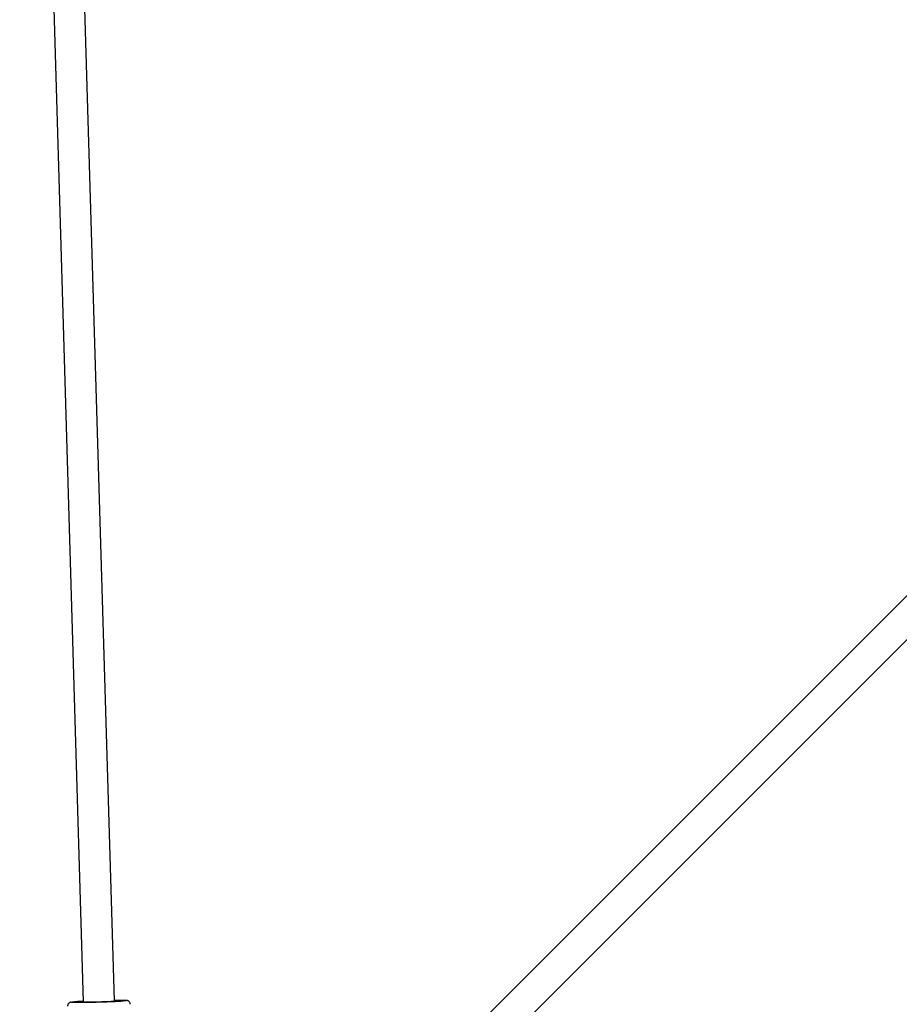
# Model space of a CAD drawing. Units: millimetres. Extents: x -4300 to 4300, y -4300 to 4300.
# Drawn here: x -2773 to -2321, y -2516 to -2009 of the extents above; entities that cross this region are included whole.
import ezdxf

# ---------------------------------------------------------------- set-up
doc = ezdxf.new("R2010")
doc.units = ezdxf.units.MM

msp = doc.modelspace()

# ---------------------------------------------------------------- linework, layer by layer
at = {"color": 7, "linetype": 'Continuous', "lineweight": 25}
for p, q in [((-2724.6, -2513.95), (-2757.54, -1402.28)), ((-2773.34, -1409.34), (-2740.59, -2514.42)), ((-2304.44, -2293.12), (-2625.13, -2613.82)), ((-2613.82, -2625.13), (-2293.12, -2304.44))]:
    msp.add_line(p, q, dxfattribs=at)
at = {"color": 8, "linetype": 'Continuous', "lineweight": 25, "flags": 128}
for points in [[(-2718.56, -2513.8), (-2718.5, -2513.79), (-2718.5, -2513.74), (-2718.64, -2513.72)], [(-2746.66, -2514.57), (-2746.74, -2514.6), (-2746.69, -2514.63)]]:
    msp.add_lwpolyline(points, dxfattribs=at)
at = {"color": 7, "linetype": 'Continuous', "lineweight": 25}
for centre, radius, start, end in [((-2739.16, -2582.08), 67.93, 91.2116, 96.3391), ((-2737.11, -2404.28), 110.2, 268.1912, 273.1784), ((-2730.6, -2464.29), 50.01, 269.534, 276.888), ((-2732.62, -2354.63), 159.8, 271.0195, 275.0501), ((-2722.01, -2603.01), 89.36, 87.8405, 91.6654), ((-2741.6, -2263.62), 251.05, 268.8395, 272.6993)]:
    msp.add_arc(centre, radius, start, end, dxfattribs=at)
for points, knots in [([(-2716.41, -2515.69), (-2716.44, -2515.47), (-2716.47, -2515.04), (-2716.79, -2514.52), (-2717.16, -2514.16), (-2717.52, -2513.94), (-2717.81, -2513.83), (-2718.04, -2513.78), (-2718.21, -2513.75), (-2718.32, -2513.74), (-2718.37, -2513.73)], [0, 0, 0, 0, 0.15783, 0.305907, 0.430238, 0.537847, 0.629893, 0.722761, 0.860431, 1, 1, 1, 1]), ([(-2747.02, -2514.61), (-2747.09, -2514.63), (-2747.21, -2514.65), (-2747.55, -2514.78), (-2747.96, -2515.03), (-2748.37, -2515.46), (-2748.65, -2516.04), (-2748.65, -2516.47), (-2748.65, -2516.66)], [0, 0, 0, 0, 0.190318, 0.324433, 0.464668, 0.641518, 0.839261, 1, 1, 1, 1])]:
    msp.add_open_spline(points, degree=3, knots=knots, dxfattribs=at)

doc.saveas('drawing.dxf')
